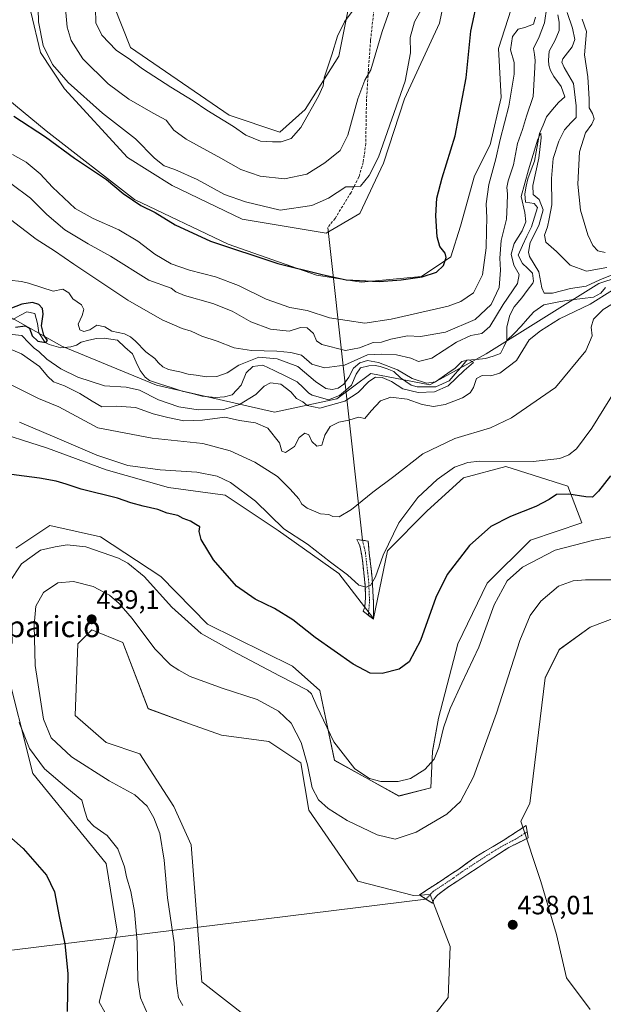
# Model space of a CAD drawing. Units: metres. Extents: x 629276 to 632767, y 4655593 to 4657969.
# Drawn here: x 631014 to 631235, y 4656932 to 4657305 of the extents above; entities that cross this region are included whole.
import ezdxf
from ezdxf.enums import TextEntityAlignment as Align

# ---------------------------------------------------------------- set-up
doc = ezdxf.new("R2010")
doc.units = ezdxf.units.M
doc.header["$MEASUREMENT"] = 0
doc.linetypes.add('TRAZO_Y_PUNTO', pattern=[1, 0.5, -0.25, 0, -0.25])
doc.linetypes.add('TRAZOSX2', pattern=[1.5, 1, -0.5])
for name, color, linetype, lineweight in [('Camino', 19, 'TRAZOSX2', 0), ('Camino Cxs', 19, 'Continuous', 0), ('Camino eje', 19, 'TRAZO_Y_PUNTO', 0), ('Carátula', 7, 'Continuous', 5), ('Corriente natural lineal', 142, 'Continuous', 13), ('Cultivos herbáceos CxS', 92, 'Continuous', 0), ('Curva de nivel maestra', 36, 'Continuous', 30), ('Curva de nivel normal', 36, 'Continuous', 0), ('Layer 0', 7, 'Continuous', 0), ('Matorral CxS', 135, 'Continuous', 0), ('Punto de cota en terreno', 7, 'Continuous', 0), ('Rótulo de punto de cota en terreno', 19, 'Continuous', 0), ('Senda', 19, 'TRAZOSX2', 0), ('Suelo desnudo CxS', 43, 'Continuous', 0), ('Texto cartográfico', 19, 'Continuous', 0)]:
    doc.layers.add(name, color=color, linetype=linetype, lineweight=lineweight)
doc.styles.add('Arial', font='txt', dxfattribs={"height": 0.2})

# ---------------------------------------------------------------- blocks, each defined once
blk = doc.blocks.new('*U150')
at = {"layer": 'Cultivos herbáceos CxS', "color": 92, "linetype": 'Continuous', "lineweight": 0}
for points in [[(631001.9327, 4657150.0015, 422.9283), (631024.8457, 4657142.6091, 422.9203), (631047.0199, 4657134.4777, 422.1922), (631070.6723, 4657127.8245, 422.6709), (631092.1075, 4657124.8671, 422.177), (631112.0645, 4657111.5617, 420.4615), (631134.9773, 4657095.2997, 420.7323), (631148.1269, 4657078.2397, 423.0579), (631153.4481, 4657103.7963, 421.7164), (631168.3663, 4657118.9595, 422.4504), (631182.1851, 4657131.4807, 422.4256), (631198.1501, 4657135.7403, 421.8539), (631221.5637, 4657128.2849, 424.714), (631226.8855, 4657114.4419, 428.5089), (631207.4131, 4657107.8621, 428.2188), (631191.1519, 4657091.6017, 429.3249), (631180.0649, 4657068.6889, 428.1749), (631172.6733, 4657040.6019, 430.1041), (631170.4557, 4657028.0367, 430.7141), (631169.7633, 4657014.1867, 432.8293), (631157.7057, 4657011.1539, 431.261), (631133.3899, 4657024.6367, 430.7344), (631127.7845, 4657051.0139, 427.8964), (631117.5635, 4657060.2461, 428.109), (631085.3319, 4657076.1131, 428.4829), (631067.7063, 4657094.1329, 427.5401), (631044.8885, 4657109.1247, 428.1092), (631025.7317, 4657113.3855, 427.4934), (631012.9593, 4657104.8673, 429.1345)], [(631008.7011, 4657062.2735, 431.3705), (631019.3453, 4657019.6785, 428.5647), (631047.0171, 4656985.6035, 428.3604), (631051.2743, 4656960.0467, 428.0076), (631044.4003, 4656933.1729, 426.5505), (631050.8995, 4656921.8289, 427.0784)], [(631100.3631, 4656927.5629, 437.6821), (631083.2039, 4656940.8791, 438.3375), (631079.1915, 4656992.6869, 438.7388), (631072.6505, 4657007.2047, 438.5023), (631059.7893, 4657027.1307, 438.5232), (631047.0169, 4657031.3909, 438.4878), (631035.3639, 4657041.6355, 438.8372), (631036.3745, 4657068.6613, 438.9348), (631041.6953, 4657073.9847, 439.1144), (631053.4239, 4657069.1793, 437.7624), (631062.9819, 4657044.1681, 438.7099), (631078.5939, 4657038.3975, 438.7366), (631090.7181, 4657034.1129, 438.6752), (631108.5311, 4657031.8085, 438.198), (631120.7039, 4657023.7151, 435.0246), (631123.6473, 4657005.8313, 436.6142), (631142.2471, 4656978.9153, 438.31), (631163.2781, 4656973.4797, 438.1661), (631169.5903, 4656973.8791, 438.1183), (631177.1443, 4656954.2863, 438.114), (631176.3999, 4656934.9303, 437.9928), (631168.2105, 4656924.5081, 436.9106)], [(631230.0029, 4656930.4613, 437.6447), (631221.0689, 4656942.3731, 437.8158), (631217.3463, 4656958.7515, 437.9382), (631211.3903, 4656978.8523, 438.0797), (631203.8163, 4657001.5961, 438.1723), (631207.2805, 4657008.3509, 438.1443), (631213.0495, 4657055.8749, 438.4037), (631218.3717, 4657066.5235, 438.378), (631230.0789, 4657075.0421, 438.4979), (631245.0807, 4657080.6043, 438.1572)]]:
    blk.add_polyline3d(points, dxfattribs=at)
blk = doc.blocks.new('*U151')
at = {"layer": 'Suelo desnudo CxS', "color": 43, "linetype": 'Continuous', "lineweight": 0}
for points in [[(631279.0371, 4657219.8595, 414.0954), (631233.2721, 4657204.9535, 409.1911), (631190.6989, 4657178.3343, 405.7384), (631169.4131, 4657166.6223, 405.3685), (631147.0621, 4657170.8819, 405.6898), (631134.2913, 4657161.2989, 406.0055), (631110.7183, 4657156.2969, 408.2632), (631066.1275, 4657166.5023, 402.0447), (631030.3677, 4657181.2687, 400.763), (631004.7775, 4657195.5347, 399.6383)], [(631049.9259, 4657310.0443, 440.5234), (631056.3119, 4657294.0713, 440.3674), (631093.5627, 4657268.5135, 440.2185), (631112.7203, 4657262.1237, 440.095), (631112.7203, 4657262.1237, 440.095), (631122.2995, 4657270.6425, 439.8625), (631135.0717, 4657290.8741, 438.403), (631138.5855, 4657308.4309, 439.4357)], [(631177.8801, 4657326.6039, 426.518), (631173.1175, 4657303.3205, 426.4944), (631159.8883, 4657274.7455, 428.4493), (631151.9508, 4657250.4037, 428.2983), (631142.955, 4657231.3537, 426.945), (631130.255, 4657223.9453, 426.2735), (631098.5049, 4657229.237, 426.6951), (631072.0465, 4657241.9371, 426.6374), (631055.1131, 4657252.5204, 426.845), (631031.3006, 4657278.4496, 428.8669), (631022.3047, 4657292.208, 429.7355), (631018.6006, 4657307.5538, 429.9341)], [(630997.4339, 4657284.7996, 426.1091), (631024.4214, 4657262.5746, 425.5829), (631057.759, 4657236.6454, 424.942), (631093.2132, 4657219.712, 424.8416), (631126.5508, 4657208.0703, 423.6744), (631143.4841, 4657205.4245, 424.1288), (631143.4841, 4657205.4245, 424.1288), (631166.2384, 4657207.5411, 424.0502), (631177.3509, 4657214.9495, 423.8262), (631181.0551, 4657226.5912, 423.2675), (631186.3467, 4657245.6412, 421.3674), (631192.1676, 4657257.2829, 420.363), (631196.4009, 4657275.2746, 420.3303), (631195.3426, 4657293.7955, 421.3089), (631200.1051, 4657308.6122, 421.3744)]]:
    blk.add_polyline3d(points, dxfattribs=at)
blk = doc.blocks.new('*U192')
at = {"layer": 'Curva de nivel normal', "color": 36, "linetype": 'Continuous', "lineweight": 0}
for points in [[(631008.81, 4657180.93, 410), (631015.03, 4657178.35, 410), (631021.84, 4657173.57, 410), (631024.88, 4657169.81, 410), (631027.21, 4657167.72, 410), (631031.3, 4657166.15, 410), (631037.07, 4657163.28, 410), (631041.72, 4657160.37, 410), (631045.4, 4657158.31, 410), (631051.1, 4657158.48, 410), (631058.14, 4657157.98, 410), (631064.9, 4657155.63, 410), (631070.38, 4657154.3, 410), (631076.38, 4657152.99, 410), (631083.47, 4657153.24, 410), (631091.98, 4657154.4, 410), (631097.42, 4657153.06, 410), (631103.48, 4657152.21, 410), (631108.23, 4657150.17, 410), (631112.58, 4657144.66, 410), (631113.49, 4657141.54, 410), (631114.83, 4657141.05, 410), (631118.24, 4657143.24, 410), (631120.05, 4657146.73, 410), (631122.16, 4657148.34, 410), (631123.72, 4657147.71, 410), (631124.83, 4657145.16, 410), (631126.73, 4657143.36, 410), (631128.6, 4657143.8, 410), (631129.68, 4657147.52, 410), (631131.77, 4657150.86, 410), (631134.99, 4657152.45, 410), (631138.86, 4657153.26, 410), (631142.5, 4657154.4, 410), (631144.86, 4657153.88, 410), (631147.2, 4657156.75, 410), (631150.73, 4657160.52, 410), (631154.67, 4657161.98, 410), (631160.83, 4657161.12, 410), (631166.55, 4657159.19, 410), (631170.78, 4657158.35, 410), (631175.21, 4657159.17, 410), (631181.78, 4657161.72, 410), (631184.7, 4657163.54, 410), (631185.89, 4657165.63, 410), (631187.03, 4657168.93, 410), (631189.19, 4657170.12, 410), (631192.53, 4657169.95, 410), (631195.86, 4657170.94, 410), (631202.21, 4657175.76, 410), (631206.92, 4657183.66, 410), (631211.26, 4657187.06, 410), (631218.38, 4657191.56, 410), (631230, 4657197.13, 410), (631238.42, 4657202.36, 410)], [(631241.76, 4657209.5, 410), (631233.67, 4657206.32, 410), (631228.55, 4657203.94, 410), (631222.63, 4657202.95, 410), (631215.8, 4657201.28, 410), (631212.66, 4657201.27, 410), (631211.78, 4657203.2, 410), (631210.56, 4657209.35, 410), (631207.09, 4657215.09, 410), (631206.66, 4657216.8, 410), (631207.4, 4657220.39, 410), (631210.56, 4657226.8, 410), (631212.32, 4657232.79, 410), (631210.71, 4657236.67, 410), (631208.54, 4657238.53, 410), (631208.36, 4657242, 410), (631210.58, 4657252.34, 410), (631211.48, 4657259.97, 410), (631211.43, 4657261.78, 410), (631210.28, 4657259.49, 410), (631206.73, 4657247.88, 410), (631203.92, 4657237.83, 410), (631205.27, 4657231.7, 410), (631205.72, 4657228.25, 410), (631204.34, 4657224.8, 410), (631201.34, 4657220.05, 410), (631200.15, 4657215.99, 410), (631201.16, 4657211.81, 410), (631203.24, 4657208.31, 410), (631202.57, 4657204.9, 410), (631197.14, 4657197, 410), (631192.16, 4657188.61, 410), (631189.02, 4657185.94, 410), (631184.95, 4657185.28, 410), (631179.51, 4657182.68, 410), (631170.13, 4657176.62, 410), (631165.18, 4657175.36, 410), (631162.19, 4657176.69, 410), (631156.86, 4657177.9, 410), (631151.2, 4657178.14, 410), (631145.87, 4657177.91, 410), (631137.2, 4657174.06, 410), (631129.54, 4657173.03, 410), (631124.87, 4657174.37, 410), (631120.87, 4657177.76, 410), (631116.87, 4657178.78, 410), (631111.54, 4657179.38, 410), (631102.03, 4657179.56, 410), (631095.51, 4657180.57, 410), (631089.03, 4657183.08, 410), (631083.2, 4657184.99, 410), (631079.2, 4657186.83, 410), (631075.81, 4657187.92, 410), (631068.18, 4657191.19, 410), (631055.3, 4657198.6, 410), (631034.86, 4657212.18, 410), (631027.59, 4657217.23, 410), (631020.63, 4657221.6, 410), (631010.88, 4657229.09, 410)]]:
    blk.add_polyline3d(points, dxfattribs=at)
blk = doc.blocks.new('*U194')
at = {"layer": 'Curva de nivel normal', "color": 36, "linetype": 'Continuous', "lineweight": 0}
for points in [[(631076.03, 4656931.99, 435), (631074.44, 4656934.8, 435), (631073.66, 4656940.34, 435), (631072.72, 4656955.59, 435), (631070.23, 4656972.68, 435), (631069, 4656986.87, 435), (631067.3, 4656996.93, 435), (631065.15, 4657002.96, 435), (631062.55, 4657007.28, 435), (631057.97, 4657011.55, 435), (631048.18, 4657016.91, 435), (631034, 4657025.9, 435), (631026.23, 4657033.11, 435), (631023.43, 4657040.21, 435), (631020.25, 4657060.54, 435), (631019.84, 4657075.72, 435), (631020.54, 4657082.86, 435), (631023.43, 4657088.14, 435), (631028.78, 4657091.68, 435), (631034.75, 4657092.26, 435), (631042.1, 4657090.37, 435), (631048.3, 4657087.04, 435), (631052.04, 4657083.98, 435), (631056.87, 4657078.29, 435), (631065.5, 4657066.84, 435), (631071.38, 4657060.79, 435), (631074.5, 4657058.78, 435), (631078.82, 4657056.37, 435), (631090.95, 4657051.94, 435), (631104.17, 4657047.6, 435), (631112.24, 4657043.24, 435), (631117.02, 4657038.7, 435), (631120.78, 4657031.38, 435), (631123.18, 4657022.89, 435), (631124.91, 4657014.18, 435), (631127.36, 4657009.71, 435), (631130.96, 4657006.49, 435), (631138.16, 4657001.92, 435), (631149.55, 4656996.42, 435), (631156.35, 4656994.87, 435), (631164.21, 4656997.42, 435), (631175.83, 4657004.28, 435), (631181.06, 4657009.11, 435), (631185.96, 4657018.44, 435), (631194.6, 4657042.49, 435), (631203.49, 4657069.99, 435), (631207.34, 4657079.38, 435), (631211.44, 4657084.76, 435), (631218.02, 4657090.44, 435), (631223.62, 4657092.44, 435), (631228.29, 4657092.83, 435), (631248.76, 4657092.92, 435)], [(631158.32, 4657319.91, 435), (631151.38, 4657300.18, 435), (631147.14, 4657285.65, 435), (631144.87, 4657281.71, 435), (631142.2, 4657274.75, 435), (631138.43, 4657261.02, 435), (631135.47, 4657255.19, 435), (631129.71, 4657250.47, 435), (631122.93, 4657246.26, 435), (631114.54, 4657244.43, 435), (631105.34, 4657245.45, 435), (631097.97, 4657247.99, 435), (631090.45, 4657252.25, 435), (631077.28, 4657259.48, 435), (631072.64, 4657262.87, 435), (631069.7, 4657266.59, 435), (631064.87, 4657269.35, 435), (631055.6, 4657274.56, 435), (631047.79, 4657280.33, 435), (631038.31, 4657289.79, 435), (631033.89, 4657296.75, 435), (631032.31, 4657301.85, 435), (631031.58, 4657310.18, 435)]]:
    blk.add_polyline3d(points, dxfattribs=at)
blk = doc.blocks.new('*U195')
at = {"layer": 'Curva de nivel normal', "color": 36, "linetype": 'Continuous', "lineweight": 0}
for points in [[(631021.12, 4657318.61, 430), (631021.49, 4657303.79, 430), (631023.27, 4657294.92, 430), (631026.81, 4657287.67, 430), (631032.74, 4657280.94, 430), (631045.74, 4657269.27, 430), (631058.1, 4657259.55, 430), (631065.37, 4657252.23, 430), (631068.97, 4657249.42, 430), (631073.09, 4657248, 430), (631081.48, 4657244.18, 430), (631091.76, 4657238.52, 430), (631099.76, 4657235.79, 430), (631112.87, 4657232.62, 430), (631124.83, 4657234.37, 430), (631131.15, 4657237.13, 430), (631137.65, 4657241.5, 430), (631140.82, 4657241.4, 430), (631143.15, 4657241.7, 430), (631146.55, 4657245.7, 430), (631149.98, 4657252.7, 430), (631160.09, 4657281.42, 430), (631162.09, 4657292.07, 430), (631161.98, 4657297.95, 430), (631163.66, 4657303.84, 430), (631168.13, 4657312.11, 430)], [(631239.45, 4657109.36, 430), (631231.4, 4657107.92, 430), (631216.81, 4657104.12, 430), (631204.46, 4657097.68, 430), (631198.69, 4657092.45, 430), (631193.72, 4657083.4, 430), (631187.88, 4657067.38, 430), (631181.5, 4657053.84, 430), (631177.14, 4657044.25, 430), (631174.57, 4657036.87, 430), (631172.87, 4657029.46, 430), (631171.04, 4657025.11, 430), (631167.5, 4657021.21, 430), (631162.05, 4657017.78, 430), (631157.44, 4657016.69, 430), (631150.96, 4657016.68, 430), (631146.57, 4657017.71, 430), (631141.13, 4657021.4, 430), (631133.16, 4657031.59, 430), (631126.73, 4657045.08, 430), (631124.66, 4657049.74, 430), (631123.22, 4657051.14, 430), (631112.65, 4657056.53, 430), (631094.9, 4657065.96, 430), (631082.92, 4657072.6, 430), (631071.89, 4657082.56, 430), (631061.44, 4657094.1, 430), (631055.27, 4657099.16, 430), (631051.73, 4657101.06, 430), (631039.34, 4657105.33, 430), (631032.31, 4657106.13, 430), (631027.74, 4657105.38, 430), (631022.3, 4657104.14, 430), (631015.06, 4657098.86, 430), (631010.4, 4657091.88, 430)], [(631014.24, 4657038.9, 430), (631018.03, 4657029.12, 430), (631023.72, 4657021.48, 430), (631032.21, 4657014.18, 430), (631037.86, 4657009.53, 430), (631038.96, 4657005.38, 430), (631039.96, 4657002.3, 430), (631042.45, 4656999.79, 430), (631047.5, 4656996.17, 430), (631051.48, 4656991.21, 430), (631054.01, 4656984.34, 430), (631054.79, 4656980.55, 430), (631056.36, 4656975.04, 430), (631057.76, 4656967.49, 430), (631058.74, 4656956.04, 430), (631059.09, 4656941.56, 430), (631060.08, 4656934.81, 430), (631062.64, 4656928.84, 430)]]:
    blk.add_polyline3d(points, dxfattribs=at)
blk = doc.blocks.new('*U197')
at = {"layer": 'Curva de nivel normal', "color": 36, "linetype": 'Continuous', "lineweight": 0}
for points in [[(631010.38, 4657166.92, 415), (631021.48, 4657161.48, 415), (631029.2, 4657158.3, 415), (631043.91, 4657150.32, 415), (631064.44, 4657146.46, 415), (631083.56, 4657144.38, 415), (631094, 4657141.66, 415), (631103.24, 4657137.32, 415), (631111.88, 4657131.9, 415), (631116.6, 4657127.1, 415), (631119.87, 4657123.51, 415), (631121.08, 4657121.49, 415), (631123.02, 4657120.01, 415), (631128.13, 4657117.79, 415), (631131.25, 4657117.58, 415), (631132.69, 4657116.87, 415), (631135.13, 4657116.73, 415), (631139.79, 4657119.45, 415), (631147.87, 4657126.01, 415), (631155.78, 4657131.9, 415), (631166.75, 4657140.48, 415), (631178.91, 4657146.28, 415), (631192.41, 4657150.28, 415), (631200.26, 4657154.14, 415), (631216.86, 4657165.6, 415), (631228.39, 4657179.45, 415), (631230.81, 4657185.08, 415), (631230.46, 4657188.42, 415), (631231.3, 4657191.37, 415), (631234.93, 4657195.01, 415), (631241.34, 4657198.94, 415)], [(631236.32, 4657210.92, 415), (631228.63, 4657209.55, 415), (631222.49, 4657211.89, 415), (631217.27, 4657217.04, 415), (631213.22, 4657220.55, 415), (631212.8, 4657223.13, 415), (631213.92, 4657226.34, 415), (631214.58, 4657229.4, 415), (631215.56, 4657234.59, 415), (631215.44, 4657244.58, 415), (631216.04, 4657252.15, 415), (631218.12, 4657258.66, 415), (631220.36, 4657263, 415), (631222.83, 4657265.79, 415), (631224.75, 4657267.63, 415), (631224.74, 4657272.03, 415), (631223.78, 4657280.48, 415), (631220.17, 4657286.5, 415), (631219.29, 4657288.63, 415), (631219.74, 4657289.78, 415), (631223.19, 4657294.41, 415), (631224.17, 4657297.17, 415), (631223.34, 4657301.43, 415), (631221.3, 4657307.34, 415)], [(631213.59, 4657309.53, 415), (631212.75, 4657303.4, 415), (631210.72, 4657298.16, 415), (631208.63, 4657293.72, 415), (631208.97, 4657291.44, 415), (631209.26, 4657289.24, 415), (631209.03, 4657284.27, 415), (631208.52, 4657275.6, 415), (631205.92, 4657268.18, 415), (631204.46, 4657263.11, 415), (631202.59, 4657257.85, 415), (631201.02, 4657249.74, 415), (631199.04, 4657243.72, 415), (631198.52, 4657241.16, 415), (631198.82, 4657238.78, 415), (631198.61, 4657234.58, 415), (631198.44, 4657229.18, 415), (631196.43, 4657221.19, 415), (631195.84, 4657214.47, 415), (631196.11, 4657209.9, 415), (631195.59, 4657203.39, 415), (631192.56, 4657197.01, 415), (631186.52, 4657191.25, 415), (631175.36, 4657186.49, 415), (631165.86, 4657184.89, 415), (631161.04, 4657185.09, 415), (631157.89, 4657184.43, 415), (631154.7, 4657183.88, 415), (631151.15, 4657182.76, 415), (631148, 4657182.55, 415), (631142.81, 4657180.54, 415), (631137.49, 4657179.51, 415), (631128.61, 4657181.78, 415), (631126.62, 4657183.28, 415), (631125.46, 4657186.02, 415), (631123.03, 4657188.19, 415), (631120.54, 4657188.21, 415), (631116.24, 4657186.83, 415), (631109.16, 4657187.66, 415), (631101.79, 4657190.44, 415), (631094.74, 4657194.4, 415), (631087.41, 4657197.4, 415), (631076.64, 4657200.3, 415), (631073.41, 4657201.74, 415), (631071.62, 4657203.16, 415), (631063.17, 4657206.22, 415), (631048.73, 4657215.22, 415), (631040.25, 4657219.89, 415), (631031.51, 4657225.15, 415), (631024.66, 4657230.96, 415), (631018.51, 4657237.15, 415), (631011.07, 4657242.71, 415)]]:
    blk.add_polyline3d(points, dxfattribs=at)
blk = doc.blocks.new('*U198')
at = {"layer": 'Curva de nivel normal', "color": 36, "linetype": 'Continuous', "lineweight": 0}
for points in [[(631011.62, 4657253.66, 420), (631016.77, 4657250.74, 420), (631022.09, 4657246.37, 420), (631026.73, 4657241.37, 420), (631035.34, 4657233.27, 420), (631042.19, 4657229.49, 420), (631051.87, 4657225.17, 420), (631059, 4657220.92, 420), (631065.42, 4657216.05, 420), (631071.69, 4657212.34, 420), (631078.58, 4657209.9, 420), (631088.45, 4657207.44, 420), (631097.13, 4657204.11, 420), (631107.61, 4657198.93, 420), (631116.49, 4657195.78, 420), (631123.05, 4657194.75, 420), (631131.55, 4657191.87, 420), (631144.87, 4657189.92, 420), (631154.77, 4657191.36, 420), (631176.4, 4657196.34, 420), (631181.17, 4657198.06, 420), (631185.96, 4657201.42, 420), (631189.31, 4657208.22, 420), (631190.76, 4657218.33, 420), (631190.83, 4657224.95, 420), (631190.99, 4657229.68, 420), (631190.72, 4657235.05, 420), (631191.66, 4657242.32, 420), (631194.36, 4657252, 420), (631196.03, 4657259.36, 420), (631199.22, 4657271.88, 420), (631201.34, 4657283.99, 420), (631201.27, 4657288.5, 420), (631199.95, 4657293.22, 420), (631200.61, 4657298.23, 420), (631202.77, 4657301.04, 420), (631205.27, 4657301.73, 420), (631208.61, 4657302.99, 420), (631209.39, 4657305.6, 420)], [(631226.95, 4657304.82, 420), (631228.64, 4657300.13, 420), (631227.88, 4657291.32, 420), (631229.16, 4657283.07, 420), (631229.37, 4657278.82, 420), (631229.65, 4657274.53, 420), (631229.62, 4657271.35, 420), (631230.89, 4657269.18, 420), (631231.55, 4657267.18, 420), (631230.64, 4657265.07, 420), (631228.24, 4657261.88, 420), (631226, 4657254.66, 420), (631225.31, 4657242.46, 420), (631226.41, 4657232.65, 420), (631229.12, 4657223.25, 420), (631230.98, 4657219.27, 420), (631232.87, 4657217.27, 420), (631235.66, 4657216.57, 420)], [(631242.04, 4657168.42, 420), (631230.65, 4657150.19, 420), (631224.81, 4657142.37, 420), (631221.95, 4657140.18, 420), (631218.5, 4657138.76, 420), (631208.53, 4657137.65, 420), (631188.19, 4657137.72, 420), (631183.84, 4657137.29, 420), (631178.78, 4657135.43, 420), (631172.2, 4657130.83, 420), (631164.9, 4657124.01, 420), (631157.74, 4657114.4, 420), (631151.78, 4657102.18, 420), (631148.82, 4657093.97, 420), (631146.98, 4657090.69, 420), (631145.39, 4657090.04, 420), (631142.62, 4657090.84, 420), (631138.27, 4657094.75, 420), (631131.83, 4657099.5, 420), (631123.15, 4657106.36, 420), (631114.27, 4657112.14, 420), (631103.46, 4657122.57, 420), (631094.06, 4657129.65, 420), (631089.06, 4657132.05, 420), (631081.34, 4657133.55, 420), (631067.54, 4657134.4, 420), (631055.21, 4657136.08, 420), (631043.55, 4657139.99, 420), (631027.73, 4657146.83, 420), (631014.27, 4657152.44, 420)]]:
    blk.add_polyline3d(points, dxfattribs=at)
blk = doc.blocks.new('*U199')
at = {"layer": 'Curva de nivel normal', "color": 36, "linetype": 'Continuous', "lineweight": 0}
blk.add_polyline3d([(631140.84, 4657308.74, 440), (631137.2, 4657303.77, 440), (631134.56, 4657298.42, 440), (631132.42, 4657291.34, 440), (631129.44, 4657282.71, 440), (631129.05, 4657279.6, 440), (631127.34, 4657275.71, 440), (631120.64, 4657263.82, 440), (631116.99, 4657259.7, 440), (631113.19, 4657258.41, 440), (631109.95, 4657258.41, 440), (631105.42, 4657258.7, 440), (631099.91, 4657261.01, 440), (631095.17, 4657264.24, 440), (631085.18, 4657270.44, 440), (631080.01, 4657273.98, 440), (631071.49, 4657279.13, 440), (631060.77, 4657286.07, 440), (631056.21, 4657289.42, 440), (631050.86, 4657293.15, 440), (631045.43, 4657298.74, 440), (631043.13, 4657303.44, 440), (631043.05, 4657308.95, 440)], dxfattribs=at)
blk = doc.blocks.new('*U206')
at = {"layer": 'Curva de nivel normal', "color": 36, "linetype": 'Continuous', "lineweight": 0}
blk.add_polyline3d([(631011.6, 4657185.58, 405), (631015.24, 4657185.22, 405), (631017.81, 4657182.46, 405), (631019.8, 4657180.45, 405), (631021.59, 4657179.25, 405), (631024.66, 4657176.31, 405), (631029.97, 4657172.62, 405), (631036.42, 4657169.45, 405), (631046.42, 4657166.25, 405), (631054.69, 4657165.74, 405), (631059.66, 4657164.63, 405), (631066.88, 4657160.94, 405), (631074.54, 4657158.3, 405), (631081.87, 4657157.19, 405), (631091.54, 4657157.29, 405), (631097.5, 4657159.14, 405), (631103.7, 4657162.97, 405), (631106.83, 4657166.03, 405), (631109.24, 4657167.34, 405), (631113.08, 4657166.81, 405), (631116.9, 4657163.89, 405), (631119.07, 4657161.4, 405), (631121.45, 4657160.12, 405), (631123.07, 4657158.73, 405), (631127.82, 4657157.73, 405), (631137.31, 4657160.41, 405), (631142.3, 4657163.68, 405), (631146.4, 4657167.91, 405), (631148.92, 4657169.46, 405), (631151.42, 4657169.32, 405), (631154.92, 4657167.86, 405), (631159.21, 4657165.09, 405), (631165.04, 4657163.64, 405), (631171.15, 4657163.99, 405), (631176.3, 4657166.26, 405), (631182.42, 4657172.01, 405), (631185.95, 4657175, 405), (631184.1, 4657176.05, 405), (631181.52, 4657175.39, 405), (631178.98, 4657172.85, 405), (631176.19, 4657170.96, 405), (631171.53, 4657167.77, 405), (631168.1, 4657167.26, 405), (631162.69, 4657169, 405), (631157.26, 4657172.26, 405), (631150.07, 4657175.07, 405), (631145.83, 4657175.8, 405), (631142.93, 4657174.93, 405), (631140.56, 4657172.85, 405), (631138.84, 4657169.45, 405), (631136.88, 4657166.85, 405), (631134.79, 4657165.32, 405), (631132.49, 4657164.81, 405), (631130.16, 4657165.16, 405), (631126.18, 4657167.84, 405), (631119.51, 4657173.46, 405), (631111.72, 4657176.39, 405), (631104.78, 4657177.11, 405), (631097.2, 4657174.03, 405), (631092.87, 4657171.11, 405), (631088.91, 4657169.8, 405), (631085.02, 4657169.63, 405), (631081.12, 4657170.28, 405), (631078.1, 4657170.64, 405), (631074.87, 4657171.53, 405), (631070.64, 4657172.35, 405), (631068.44, 4657173.35, 405), (631066.86, 4657174.91, 405), (631065.53, 4657176.52, 405), (631062.03, 4657179.01, 405), (631058.17, 4657183.15, 405), (631056.23, 4657184.7, 405), (631054.01, 4657185.93, 405), (631049.17, 4657186.88, 405), (631046.55, 4657188.52, 405), (631043.6, 4657189.11, 405), (631040.89, 4657187.32, 405), (631038.57, 4657186.8, 405), (631037.08, 4657187.44, 405), (631036.5, 4657189.52, 405), (631037.94, 4657192.84, 405), (631038.62, 4657195.04, 405), (631037.7, 4657196.84, 405), (631034.52, 4657199.14, 405), (631032.91, 4657201.38, 405), (631030.74, 4657202.72, 405), (631027.03, 4657202, 405), (631022.8, 4657203.44, 405), (631017.72, 4657205.03, 405), (631015.04, 4657205.68, 405), (631010.39, 4657206.19, 405)], dxfattribs=at)
blk = doc.blocks.new('*U212')
at = {"layer": 'Curva de nivel maestra', "color": 36, "linetype": 'Continuous', "lineweight": 30}
for points in [[(631012.13, 4657268.18, 425), (631024.1, 4657260.32, 425), (631035.12, 4657252.27, 425), (631047.24, 4657244.22, 425), (631053.53, 4657238.92, 425), (631060.2, 4657234.39, 425), (631065.54, 4657231.71, 425), (631073.16, 4657227.09, 425), (631086.51, 4657220.84, 425), (631112, 4657212.4, 425), (631128.7, 4657208.35, 425), (631137.83, 4657206.29, 425), (631150.3, 4657205.6, 425), (631158.55, 4657206.24, 425), (631166.47, 4657207.36, 425), (631171.97, 4657209.24, 425), (631174.63, 4657211.71, 425), (631175.63, 4657214.72, 425), (631175.25, 4657216.42, 425), (631173.17, 4657218.93, 425), (631172.2, 4657222.5, 425), (631171.65, 4657230.52, 425), (631172.11, 4657237.19, 425), (631174.12, 4657244.86, 425), (631178.99, 4657260.68, 425), (631183.11, 4657282.71, 425), (631184.93, 4657300.33, 425), (631187.86, 4657313.76, 425)], [(631237.73, 4657132.2, 425), (631233.19, 4657126.33, 425), (631230.93, 4657124.16, 425), (631228.4, 4657124.2, 425), (631221.9, 4657125.27, 425), (631217.26, 4657125.07, 425), (631214.53, 4657123.19, 425), (631209.53, 4657120.6, 425), (631199.86, 4657116.84, 425), (631192.53, 4657113.08, 425), (631184.47, 4657105.88, 425), (631175.92, 4657094.86, 425), (631171.68, 4657086.21, 425), (631165.89, 4657069.88, 425), (631161.63, 4657061.85, 425), (631157.85, 4657059.1, 425), (631151.44, 4657057.47, 425), (631146.85, 4657057.55, 425), (631140.4, 4657060.95, 425), (631126.12, 4657071.09, 425), (631117.6, 4657077.79, 425), (631110.71, 4657082.09, 425), (631103.41, 4657085.55, 425), (631096.38, 4657090.54, 425), (631087.65, 4657100.38, 425), (631082.93, 4657108.16, 425), (631082.22, 4657111.2, 425), (631082.43, 4657112.93, 425), (631080.95, 4657113.78, 425), (631078.97, 4657115.06, 425), (631076.16, 4657116.08, 425), (631074.17, 4657117.16, 425), (631070.1, 4657118.09, 425), (631066.56, 4657119.45, 425), (631061.08, 4657120.67, 425), (631056.38, 4657122.03, 425), (631051.3, 4657123.76, 425), (631037.64, 4657127.17, 425), (631032, 4657129.08, 425), (631028.15, 4657130.14, 425), (631021.91, 4657131.37, 425), (631016.02, 4657132.01, 425), (631006.35, 4657133.34, 425)], [(631003.58, 4657001.92, 425), (631015.67, 4656991.34, 425), (631024.57, 4656981.24, 425), (631027.53, 4656974.87, 425), (631029.34, 4656965.54, 425), (631031.5, 4656955.27, 425), (631032.54, 4656944.08, 425), (631032.31, 4656929.66, 425)]]:
    blk.add_polyline3d(points, dxfattribs=at)
blk = doc.blocks.new('*U214')
at = {"layer": 'Curva de nivel maestra', "color": 36, "linetype": 'Continuous', "lineweight": 30}
blk.add_polyline3d([(631012.8, 4657188.36, 400), (631016.43, 4657188.92, 400), (631018.07, 4657187.98, 400), (631019.09, 4657185.12, 400), (631021.21, 4657183.04, 400), (631024.27, 4657182.56, 400), (631024.86, 4657183.38, 400), (631023.53, 4657185.42, 400), (631022.66, 4657188.88, 400), (631023.3, 4657193.28, 400), (631023, 4657195.5, 400), (631021.61, 4657197.01, 400), (631019.18, 4657197.68, 400), (631015.16, 4657197.14, 400), (631010.61, 4657195.34, 400)], dxfattribs=at)
blk = doc.blocks.new('5PATER')
at = {"layer": 'Carátula', "linetype": 'Continuous', "lineweight": 5}
h = blk.add_hatch(color=250, dxfattribs=at)
edge = h.paths.add_edge_path()
edge.add_ellipse((0, 0.01), major_axis=(-1.33, -1.34), ratio=0.999422, start_angle=0, end_angle=360)

msp = doc.modelspace()

# ---------------------------------------------------------------- linework, layer by layer
at = {"layer": 'Camino', "color": 19, "linetype": 'TRAZOSX2', "lineweight": 0}
for points in [[(631146.17, 4657079.51), (631144.25, 4657081.03), (631144.79, 4657082.57), (631145.1, 4657086.24), (631145.03, 4657090.44), (631143.74, 4657102.04), (631142.91, 4657105.81), (631141.83, 4657108.09), (631143.97, 4657107.82)], [(631143.97, 4657107.82), (631146.11, 4657107.54), (631146.37, 4657104.38), (631147.63, 4657093.5), (631148.12, 4657084.01), (631148.09, 4657077.98)], [(631148.09, 4657077.98), (631146.17, 4657079.51)], [(631167.96, 4656972.2), (631165.52, 4656973.74), (631180.37, 4656983.54), (631186.77, 4656988.2), (631193.41, 4656992.11), (631197.12, 4656994.29), (631205.81, 4656999.98), (631206.18, 4656997.63)], [(631206.18, 4656997.63), (631206.54, 4656995.28), (631199.22, 4656991.69), (631176.11, 4656976.58), (631172.41, 4656973.77), (631171.03, 4656972.3), (631170.39, 4656970.66)], [(631170.39, 4656970.66), (631167.96, 4656972.2)]]:
    msp.add_lwpolyline(points, dxfattribs=at)
at = {"layer": 'Camino Cxs', "color": 19, "linetype": 'Continuous', "lineweight": 0}
for points in [[(631148.11, 4657081, 422.02), (631148.09, 4657077.98, 422.48), (631144.25, 4657081.03, 422.06), (631144.79, 4657082.57, 421.73), (631145.1, 4657086.24, 420.88), (631145.03, 4657090.44, 419.92), (631144.6, 4657094.31, 419.06), (631144.17, 4657098.17, 418.09), (631143.74, 4657102.04, 417.6), (631142.91, 4657105.81, 416.98), (631141.83, 4657108.09, 416.48), (631146.11, 4657107.54, 416.95), (631146.37, 4657104.38, 417.57), (631146.79, 4657100.75, 418.3), (631147.21, 4657097.13, 419.02), (631147.63, 4657093.5, 419.75), (631147.88, 4657088.76, 420.65), (631148.12, 4657084.01, 421.54), (631148.11, 4657081, 422.02)], [(631171.03, 4656972.3, 438.1), (631170.39, 4656970.66, 438.11), (631167.96, 4656972.2, 438.16), (631165.52, 4656973.74, 438.19), (631169.23, 4656976.19, 438.09), (631172.95, 4656978.64, 438.04), (631176.66, 4656981.09, 438.03), (631180.37, 4656983.54, 438.01), (631183.57, 4656985.87, 437.99), (631186.77, 4656988.2, 438.01), (631190.09, 4656990.16, 437.98), (631193.41, 4656992.11, 438.01), (631197.12, 4656994.29, 438.04), (631200.02, 4656996.19, 438.09), (631202.91, 4656998.08, 438.14), (631205.81, 4656999.98, 438.16), (631206.54, 4656995.28, 438.16), (631202.88, 4656993.49, 438.09), (631199.22, 4656991.69, 438.02), (631195.37, 4656989.17, 437.97), (631191.52, 4656986.65, 437.96), (631187.67, 4656984.14, 437.96), (631183.81, 4656981.62, 437.99), (631179.96, 4656979.1, 438.01), (631176.11, 4656976.58, 438.01), (631172.41, 4656973.77, 438.08), (631171.03, 4656972.3, 438.1)]]:
    msp.add_polyline3d(points, close=True, dxfattribs=at)
at = {"layer": 'Camino eje', "color": 19, "linetype": 'TRAZO_Y_PUNTO', "lineweight": 0}
for points in [[(631143.97, 4657107.82), (631144.64, 4657105.1), (631145.06, 4657103.21), (631145.69, 4657097.77), (631146.33, 4657091.97), (631146.63, 4657084.66), (631146.17, 4657079.51)], [(631206.18, 4656997.63), (631201.83, 4656994.79), (631198.17, 4656992.99), (631196.32, 4656991.9), (631193, 4656989.95), (631181.44, 4656982.39), (631178.24, 4656980.06), (631170.82, 4656975.16), (631167.96, 4656972.2)]]:
    msp.add_lwpolyline(points, dxfattribs=at)
at = {"layer": 'Corriente natural lineal', "color": 142, "linetype": 'Continuous', "lineweight": 13}
for points in [[(631217.75, 4657306.41, 413.18), (631218.26, 4657303.67, 412.82), (631218.25, 4657300.54, 412.64), (631216.78, 4657296.89, 412.16), (631214.57, 4657292.74, 411.94), (631214.24, 4657289.28, 411.98), (631214.36, 4657287.47, 412.04), (631215.07, 4657285.44, 411.95), (631216.35, 4657283.16, 411.29), (631219.07, 4657279.36, 411.56), (631220.39, 4657275.45, 411.05), (631218.06, 4657273.34, 410.88), (631215.82, 4657270.62, 410.9), (631213.58, 4657267.9, 410.81), (631212.26, 4657264.75, 410.45), (631210.93, 4657261.6, 410.19), (631210.3, 4657258.13, 410.14), (631209.67, 4657254.67, 410.36), (631209.04, 4657251.2, 410.41), (631207.76, 4657247.85, 410.06), (631206.48, 4657244.49, 409.33), (631205.89, 4657241.64, 409.55), (631205.3, 4657238.79, 409.73), (631205.53, 4657235.67, 409.67), (631208.83, 4657235.09, 409.36), (631210.1, 4657233.64, 409.11), (631208.95, 4657230, 409.18), (631207.8, 4657226.36, 409.6), (631206.13, 4657222.79, 408.93), (631204.46, 4657219.22, 409.4), (631202.79, 4657215.65, 408.92), (631204.5, 4657212.48, 408.91), (631206.35, 4657210.64, 408.39), (631208.2, 4657208.79, 408.48), (631208.6, 4657205.76, 408.17), (631208.37, 4657205.01, 407.97), (631206.26, 4657202.25, 406.83), (631204.15, 4657199.49, 406.97), (631201.35, 4657196.14, 406.45), (631199.7, 4657192.9, 406.58), (631198.56, 4657188.52, 405.89), (631198.57, 4657185.92, 405.8), (631198.58, 4657183.32, 405.73)], [(631235.86, 4657203.36, 407.66), (631234.02, 4657201.3, 408.78), (631231.26, 4657199.76, 408.17), (631227.11, 4657199.22, 407.17), (631222.96, 4657198.69, 406.53), (631218.81, 4657198.15, 406.63), (631215.66, 4657197.47, 407), (631212.51, 4657196.78, 407.28), (631208.71, 4657194.23, 406.29), (631206.35, 4657191.51, 406.17), (631203.99, 4657188.78, 406.14), (631201.29, 4657186.05, 405.89), (631198.58, 4657183.32, 405.73)], [(631198.58, 4657183.32, 405.73), (631197.38, 4657180.9, 405.65), (631196.18, 4657178.47, 405.38), (631193.3, 4657177.49, 405.69), (631190.42, 4657176.51, 405.53), (631186.94, 4657176.21, 405.39), (631183.46, 4657175.91, 405.28), (631181.23, 4657173.31, 404.72), (631179.01, 4657170.71, 405.05), (631176.78, 4657168.11, 404.5), (631174.21, 4657167, 404.96), (631171.64, 4657165.89, 405.15), (631168.11, 4657165.85, 405.09), (631164.58, 4657165.81, 404.97), (631162.35, 4657166.47, 404.83), (631158.31, 4657169.29, 404.19), (631155.87, 4657171.67, 404.37), (631153.24, 4657172.59, 404.18), (631150.6, 4657173.51, 403.68), (631148.7, 4657173.84, 404.01), (631146.31, 4657173.82, 403.92), (631143.24, 4657172.98, 403.5), (631141.63, 4657170.65, 403.27), (631139.81, 4657166.49, 404.1), (631137.55, 4657164.51, 403.75), (631135.28, 4657162.52, 403.61), (631131.17, 4657160.95, 403.93), (631128.08, 4657161.83, 403.63), (631124.98, 4657162.7, 403.31), (631123.69, 4657163.5, 402.91), (631121.51, 4657165.63, 402.86), (631119.33, 4657167.76, 403.01), (631114.98, 4657169.87, 402.7), (631110.62, 4657171.97, 402.54), (631106.27, 4657174.08, 402.84), (631102.5, 4657173.55, 402.08), (631100, 4657171.12, 402.57), (631098.16, 4657166.49, 402.25), (631096.43, 4657164.64, 401.95), (631094.69, 4657162.78, 402.17), (631091.78, 4657162.03, 402.37), (631088.45, 4657161.74, 402.06), (631085.91, 4657162.05, 401.85), (631083.36, 4657162.35, 401.84), (631079.58, 4657163.28, 401.53), (631075.79, 4657164.21, 401.6), (631071.67, 4657165.55, 401.42), (631067.55, 4657166.89, 401.33), (631063.43, 4657168.23, 401.02), (631061.82, 4657169.55, 400.93), (631059.95, 4657171.99, 401.26), (631058.46, 4657175.17, 401.06), (631056.97, 4657178.35, 400.74), (631054.15, 4657180.89, 401.22), (631051.32, 4657183.43, 400.52), (631048.83, 4657183.81, 401.11), (631046.33, 4657184.19, 401.6), (631043.47, 4657184.15, 401.3), (631040.55, 4657183.46, 400.38), (631037.62, 4657182.76, 400.3), (631035.86, 4657181.59, 400.35), (631033.67, 4657180.95, 400.37), (631029.88, 4657180.63, 400.33), (631025.58, 4657181.79, 400.45), (631024.07, 4657182.64, 400.36), (631021.62, 4657186.24, 399.69), (631021.06, 4657189.82, 399.67), (631020.15, 4657193.56, 399.46), (631017.06, 4657194.19, 399.5), (631014.41, 4657192.75, 399.44), (631011.76, 4657191.31, 399.32)]]:
    msp.add_polyline3d(points, dxfattribs=at)
at = {"layer": 'Cultivos herbáceos CxS', "color": 92, "linetype": 'Continuous', "lineweight": 0}
for points in [[(631018.6, 4657307.55, 429.93), (631022.3, 4657292.21, 429.74), (631031.3, 4657278.45, 428.87), (631055.11, 4657252.52, 426.84), (631072.05, 4657241.94, 426.64), (631098.5, 4657229.24, 426.7), (631130.25, 4657223.95, 426.27), (631142.96, 4657231.35, 426.95), (631151.95, 4657250.4, 428.3), (631159.89, 4657274.75, 428.45), (631173.12, 4657303.32, 426.49), (631177.88, 4657326.6, 426.52)], [(631177.88, 4657326.6, 426.52), (631173.12, 4657303.32, 426.49), (631159.89, 4657274.75, 428.45), (631151.95, 4657250.4, 428.3), (631142.96, 4657231.35, 426.95), (631130.25, 4657223.95, 426.27), (631098.5, 4657229.24, 426.7), (631072.05, 4657241.94, 426.64), (631055.11, 4657252.52, 426.84), (631031.3, 4657278.45, 428.87), (631022.3, 4657292.21, 429.74), (631018.6, 4657307.55, 429.93)], [(631138.59, 4657308.43, 439.44), (631135.07, 4657290.87, 438.4), (631122.3, 4657270.64, 439.86), (631112.72, 4657262.12, 440.1), (631112.72, 4657262.12, 440.1), (631093.56, 4657268.51, 440.22), (631056.31, 4657294.07, 440.37), (631049.93, 4657310.04, 440.52)], [(631049.93, 4657310.04, 440.52), (631056.31, 4657294.07, 440.37), (631093.56, 4657268.51, 440.22), (631112.72, 4657262.12, 440.1)], [(631200.11, 4657308.61, 421.37), (631195.34, 4657293.8, 421.31), (631196.4, 4657275.27, 420.33), (631192.17, 4657257.28, 420.36), (631186.35, 4657245.64, 421.37), (631181.06, 4657226.59, 423.27), (631177.35, 4657214.95, 423.83), (631166.24, 4657207.54, 424.05), (631143.48, 4657205.42, 424.13), (631143.48, 4657205.42, 424.13), (631126.55, 4657208.07, 423.67), (631093.21, 4657219.71, 424.84), (631057.76, 4657236.65, 424.94), (631024.42, 4657262.57, 425.58), (630997.43, 4657284.8, 426.11)], [(631112.72, 4657262.12, 440.1), (631122.3, 4657270.64, 439.86), (631135.07, 4657290.87, 438.4), (631138.59, 4657308.43, 439.44)], [(631143.48, 4657205.42, 424.13), (631166.24, 4657207.54, 424.05), (631177.35, 4657214.95, 423.83), (631181.06, 4657226.59, 423.27), (631186.35, 4657245.64, 421.37), (631192.17, 4657257.28, 420.36), (631196.4, 4657275.27, 420.33), (631195.34, 4657293.8, 421.31), (631200.11, 4657308.61, 421.37)], [(630997.43, 4657284.8, 426.11), (631024.42, 4657262.57, 425.58), (631057.76, 4657236.65, 424.94), (631093.21, 4657219.71, 424.84), (631126.55, 4657208.07, 423.67), (631143.48, 4657205.42, 424.13)], [(631012.96, 4657104.87, 429.13), (631025.73, 4657113.39, 427.49), (631044.89, 4657109.12, 428.11), (631067.71, 4657094.13, 427.54), (631085.33, 4657076.11, 428.48), (631117.56, 4657060.25, 428.11), (631127.78, 4657051.01, 427.9), (631133.39, 4657024.64, 430.73), (631157.71, 4657011.15, 431.26), (631169.76, 4657014.19, 432.83), (631170.46, 4657028.04, 430.71), (631172.67, 4657040.6, 430.1), (631180.06, 4657068.69, 428.17), (631191.15, 4657091.6, 429.32), (631207.41, 4657107.86, 428.22), (631226.89, 4657114.44, 428.51), (631221.56, 4657128.28, 424.71), (631198.15, 4657135.74, 421.85), (631182.19, 4657131.48, 422.43), (631168.37, 4657118.96, 422.45), (631153.45, 4657103.8, 421.72), (631148.13, 4657078.24, 423.06), (631134.98, 4657095.3, 420.73), (631112.06, 4657111.56, 420.46), (631092.11, 4657124.87, 422.18), (631070.67, 4657127.82, 422.67), (631047.02, 4657134.48, 422.19), (631024.85, 4657142.61, 422.92), (631001.93, 4657150, 422.93)], [(631245.08, 4657080.6, 438.16), (631230.08, 4657075.04, 438.5), (631218.37, 4657066.52, 438.38), (631213.05, 4657055.87, 438.4), (631207.28, 4657008.35, 438.14), (631203.82, 4657001.6, 438.17), (631211.39, 4656978.85, 438.08), (631217.35, 4656958.75, 437.94), (631221.07, 4656942.37, 437.82), (631230, 4656930.46, 437.64)], [(631168.21, 4656924.51, 436.91), (631176.4, 4656934.93, 437.99), (631177.14, 4656954.29, 438.11), (631169.59, 4656973.88, 438.12), (631163.28, 4656973.48, 438.17), (631142.25, 4656978.92, 438.31), (631123.65, 4657005.83, 436.61), (631120.7, 4657023.72, 435.02), (631108.53, 4657031.81, 438.2), (631090.72, 4657034.11, 438.68), (631078.59, 4657038.4, 438.74), (631062.98, 4657044.17, 438.71), (631053.42, 4657069.18, 437.76), (631041.7, 4657073.98, 439.11), (631036.37, 4657068.66, 438.93), (631035.36, 4657041.64, 438.84), (631047.02, 4657031.39, 438.49), (631059.79, 4657027.13, 438.52), (631072.65, 4657007.2, 438.5), (631079.19, 4656992.69, 438.74), (631083.2, 4656940.88, 438.34), (631100.36, 4656927.56, 437.68)], [(631050.9, 4656921.83, 427.08), (631044.4, 4656933.17, 426.55), (631051.27, 4656960.05, 428.01), (631047.02, 4656985.6, 428.36), (631019.35, 4657019.68, 428.56), (631008.7, 4657062.27, 431.37)]]:
    msp.add_polyline3d(points, dxfattribs=at)
at = {"layer": 'Layer 0', "linetype": 'Continuous', "lineweight": 0}
for points in [[(631130.84, 4657226.12), (631143.97, 4657107.82)], [(631167.96, 4656972.2), (630985.77, 4656949.7)]]:
    msp.add_lwpolyline(points, dxfattribs=at)
at = {"layer": 'Matorral CxS', "color": 135, "linetype": 'Continuous', "lineweight": 0}
for points in [[(631346.09, 4657232.64, 419.06), (631336.51, 4657232.64, 412.69), (631314.16, 4657221.99, 412.48), (631279.04, 4657219.86, 414.1), (631233.27, 4657204.95, 409.19), (631190.7, 4657178.33, 405.74), (631169.41, 4657166.62, 405.37), (631147.06, 4657170.88, 405.69), (631134.29, 4657161.3, 406.01), (631110.72, 4657156.3, 408.26), (631066.13, 4657166.5, 402.04), (631030.37, 4657181.27, 400.76), (631004.78, 4657195.53, 399.64), (630983.13, 4657199.69, 398.27), (630967.97, 4657193.14, 397.68), (630954.73, 4657185.98, 398.72), (630927.78, 4657158.32, 396.27), (630910.38, 4657132.45, 398.38), (630865.68, 4657117.54, 394.95), (630852.9, 4657109.02, 398.03), (630847.58, 4657102.63, 401.88)], [(631004.78, 4657195.53, 399.64), (631030.37, 4657181.27, 400.76), (631066.13, 4657166.5, 402.04), (631110.72, 4657156.3, 408.26), (631134.29, 4657161.3, 406.01), (631147.06, 4657170.88, 405.69), (631169.41, 4657166.62, 405.37), (631190.7, 4657178.33, 405.74), (631233.27, 4657204.95, 409.19), (631279.04, 4657219.86, 414.1)], [(631012.96, 4657104.87, 429.13), (631025.73, 4657113.39, 427.49), (631044.89, 4657109.12, 428.11), (631067.71, 4657094.13, 427.54), (631085.33, 4657076.11, 428.48), (631117.56, 4657060.25, 428.11), (631127.78, 4657051.01, 427.9), (631133.39, 4657024.64, 430.73), (631157.71, 4657011.15, 431.26), (631169.76, 4657014.19, 432.83), (631170.46, 4657028.04, 430.71), (631172.67, 4657040.6, 430.1), (631180.06, 4657068.69, 428.17), (631191.15, 4657091.6, 429.32), (631207.41, 4657107.86, 428.22), (631226.89, 4657114.44, 428.51), (631221.56, 4657128.28, 424.71), (631198.15, 4657135.74, 421.85), (631182.19, 4657131.48, 422.43), (631168.37, 4657118.96, 422.45), (631153.45, 4657103.8, 421.72), (631148.13, 4657078.24, 423.06), (631134.98, 4657095.3, 420.73), (631112.06, 4657111.56, 420.46), (631092.11, 4657124.87, 422.18), (631070.67, 4657127.82, 422.67), (631047.02, 4657134.48, 422.19), (631024.85, 4657142.61, 422.92), (631001.93, 4657150, 422.93)], [(631012.96, 4657104.87, 429.13), (631025.73, 4657113.39, 427.49), (631044.89, 4657109.12, 428.11), (631067.71, 4657094.13, 427.54), (631085.33, 4657076.11, 428.48), (631117.56, 4657060.25, 428.11), (631127.78, 4657051.01, 427.9), (631133.39, 4657024.64, 430.73), (631157.71, 4657011.15, 431.26), (631169.76, 4657014.19, 432.83), (631170.46, 4657028.04, 430.71), (631172.67, 4657040.6, 430.1), (631180.06, 4657068.69, 428.17), (631191.15, 4657091.6, 429.32), (631207.41, 4657107.86, 428.22), (631226.89, 4657114.44, 428.51), (631221.56, 4657128.28, 424.71), (631198.15, 4657135.74, 421.85), (631182.19, 4657131.48, 422.43), (631168.37, 4657118.96, 422.45), (631153.45, 4657103.8, 421.72), (631148.13, 4657078.24, 423.06), (631134.98, 4657095.3, 420.73), (631112.06, 4657111.56, 420.46), (631092.11, 4657124.87, 422.18), (631070.67, 4657127.82, 422.67), (631047.02, 4657134.48, 422.19), (631024.85, 4657142.61, 422.92), (631001.93, 4657150, 422.93)], [(631245.08, 4657080.6, 438.16), (631230.08, 4657075.04, 438.5), (631218.37, 4657066.52, 438.38), (631213.05, 4657055.87, 438.4), (631207.28, 4657008.35, 438.14), (631203.82, 4657001.6, 438.17), (631211.39, 4656978.85, 438.08), (631217.35, 4656958.75, 437.94), (631221.07, 4656942.37, 437.82), (631230, 4656930.46, 437.64)], [(631245.08, 4657080.6, 438.16), (631230.08, 4657075.04, 438.5), (631218.37, 4657066.52, 438.38), (631213.05, 4657055.87, 438.4), (631207.28, 4657008.35, 438.14), (631203.82, 4657001.6, 438.17), (631211.39, 4656978.85, 438.08), (631217.35, 4656958.75, 437.94), (631221.07, 4656942.37, 437.82), (631230, 4656930.46, 437.64)], [(631168.21, 4656924.51, 436.91), (631176.4, 4656934.93, 437.99), (631177.14, 4656954.29, 438.11), (631169.59, 4656973.88, 438.12), (631163.28, 4656973.48, 438.17), (631142.25, 4656978.92, 438.31), (631123.65, 4657005.83, 436.61), (631120.7, 4657023.72, 435.02), (631108.53, 4657031.81, 438.2), (631090.72, 4657034.11, 438.68), (631078.59, 4657038.4, 438.74), (631062.98, 4657044.17, 438.71), (631053.42, 4657069.18, 437.76), (631041.7, 4657073.98, 439.11), (631036.37, 4657068.66, 438.93), (631035.36, 4657041.64, 438.84), (631047.02, 4657031.39, 438.49), (631059.79, 4657027.13, 438.52), (631072.65, 4657007.2, 438.5), (631079.19, 4656992.69, 438.74), (631083.2, 4656940.88, 438.34), (631100.36, 4656927.56, 437.68)], [(631168.21, 4656924.51, 436.91), (631176.4, 4656934.93, 437.99), (631177.14, 4656954.29, 438.11), (631169.59, 4656973.88, 438.12), (631163.28, 4656973.48, 438.17), (631142.25, 4656978.92, 438.31), (631123.65, 4657005.83, 436.61), (631120.7, 4657023.72, 435.02), (631108.53, 4657031.81, 438.2), (631090.72, 4657034.11, 438.68), (631078.59, 4657038.4, 438.74), (631062.98, 4657044.17, 438.71), (631053.42, 4657069.18, 437.76), (631041.7, 4657073.98, 439.11), (631036.37, 4657068.66, 438.93), (631035.36, 4657041.64, 438.84), (631047.02, 4657031.39, 438.49), (631059.79, 4657027.13, 438.52), (631072.65, 4657007.2, 438.5), (631079.19, 4656992.69, 438.74), (631083.2, 4656940.88, 438.34), (631100.36, 4656927.56, 437.68)], [(631050.9, 4656921.83, 427.08), (631044.4, 4656933.17, 426.55), (631051.27, 4656960.05, 428.01), (631047.02, 4656985.6, 428.36), (631019.35, 4657019.68, 428.56), (631008.7, 4657062.27, 431.37)], [(631050.9, 4656921.83, 427.08), (631044.4, 4656933.17, 426.55), (631051.27, 4656960.05, 428.01), (631047.02, 4656985.6, 428.36), (631019.35, 4657019.68, 428.56), (631008.7, 4657062.27, 431.37)]]:
    msp.add_polyline3d(points, dxfattribs=at)
at = {"layer": 'Senda', "color": 19, "linetype": 'TRAZOSX2', "lineweight": 0}
msp.add_lwpolyline([(631149.65, 4657330.78), (631149.06, 4657315.77), (631147.02, 4657296.77), (631146.15, 4657284.99), (631145.48, 4657274.53), (631145.2, 4657257.81), (631144.23, 4657250.65), (631142.61, 4657245.17), (631139.62, 4657239.3), (631133.59, 4657229.51), (631130.84, 4657226.12)], dxfattribs=at)
at = {"layer": 'Suelo desnudo CxS', "color": 43, "linetype": 'Continuous', "lineweight": 0}
for points in [[(631177.88, 4657326.6, 426.52), (631173.12, 4657303.32, 426.49), (631159.89, 4657274.75, 428.45), (631151.95, 4657250.4, 428.3), (631142.96, 4657231.35, 426.95), (631130.25, 4657223.95, 426.27), (631098.5, 4657229.24, 426.7), (631072.05, 4657241.94, 426.64), (631055.11, 4657252.52, 426.84), (631031.3, 4657278.45, 428.87), (631022.3, 4657292.21, 429.74), (631018.6, 4657307.55, 429.93)], [(631049.93, 4657310.04, 440.52), (631056.31, 4657294.07, 440.37), (631093.56, 4657268.51, 440.22), (631112.72, 4657262.12, 440.1)], [(631112.72, 4657262.12, 440.1), (631122.3, 4657270.64, 439.86), (631135.07, 4657290.87, 438.4), (631138.59, 4657308.43, 439.44)], [(631143.48, 4657205.42, 424.13), (631166.24, 4657207.54, 424.05), (631177.35, 4657214.95, 423.83), (631181.06, 4657226.59, 423.27), (631186.35, 4657245.64, 421.37), (631192.17, 4657257.28, 420.36), (631196.4, 4657275.27, 420.33), (631195.34, 4657293.8, 421.31), (631200.11, 4657308.61, 421.37)], [(630997.43, 4657284.8, 426.11), (631024.42, 4657262.57, 425.58), (631057.76, 4657236.65, 424.94), (631093.21, 4657219.71, 424.84), (631126.55, 4657208.07, 423.67), (631143.48, 4657205.42, 424.13)], [(631346.09, 4657232.64, 419.06), (631336.51, 4657232.64, 412.69), (631314.16, 4657221.99, 412.48), (631279.04, 4657219.86, 414.1), (631233.27, 4657204.95, 409.19), (631190.7, 4657178.33, 405.74), (631169.41, 4657166.62, 405.37), (631147.06, 4657170.88, 405.69), (631134.29, 4657161.3, 406.01), (631110.72, 4657156.3, 408.26), (631066.13, 4657166.5, 402.04), (631030.37, 4657181.27, 400.76), (631004.78, 4657195.53, 399.64), (630983.13, 4657199.69, 398.27), (630967.97, 4657193.14, 397.68), (630954.73, 4657185.98, 398.72), (630927.78, 4657158.32, 396.27), (630910.38, 4657132.45, 398.38), (630865.68, 4657117.54, 394.95), (630852.9, 4657109.02, 398.03), (630847.58, 4657102.63, 401.88)]]:
    msp.add_polyline3d(points, dxfattribs=at)

# ---------------------------------------------------------------- block references
at = {"layer": 'Cultivos herbáceos CxS', "color": 92, "linetype": 'Continuous', "lineweight": 0}
msp.add_blockref('*U150', (0, 0), dxfattribs=at)
at = {"layer": 'Curva de nivel maestra', "color": 36, "linetype": 'Continuous', "lineweight": 30}
for name in ['*U212', '*U214']:
    msp.add_blockref(name, (0, 0), dxfattribs=at)
at = {"layer": 'Curva de nivel normal', "color": 36, "linetype": 'Continuous', "lineweight": 0}
for name in ['*U199', '*U194', '*U195', '*U198', '*U206', '*U192', '*U197']:
    msp.add_blockref(name, (0, 0), dxfattribs=at)
at = {"layer": 'Punto de cota en terreno', "linetype": 'Continuous', "lineweight": 0}
for p in [(631041.61, 4657077.94, 439.1), (631200.75, 4656962.47, 438.01)]:
    msp.add_blockref('5PATER', p, dxfattribs=at)
at = {"layer": 'Suelo desnudo CxS', "color": 43, "linetype": 'Continuous', "lineweight": 0}
msp.add_blockref('*U151', (0, 0), dxfattribs=at)

# ---------------------------------------------------------------- texts
at = {"layer": 'Rótulo de punto de cota en terreno', "color": 19, "linetype": 'Continuous', "lineweight": 0, "style": 'Arial'}
for s, p in [('439,1', (631043.37, 4657079.7)), ('438,01', (631202.51, 4656964.23))]:
    msp.add_text(s, height=7, dxfattribs=at).set_placement(p, align=Align.BOTTOM_LEFT)
at = {"layer": 'Texto cartográfico', "color": 19, "linetype": 'Continuous', "lineweight": 0, "style": 'Arial'}
msp.add_text('Valdeaparicio', height=8, dxfattribs=at).set_placement((631010.1, 4657075.2), align=Align.MIDDLE_CENTER)

doc.saveas('drawing.dxf')
